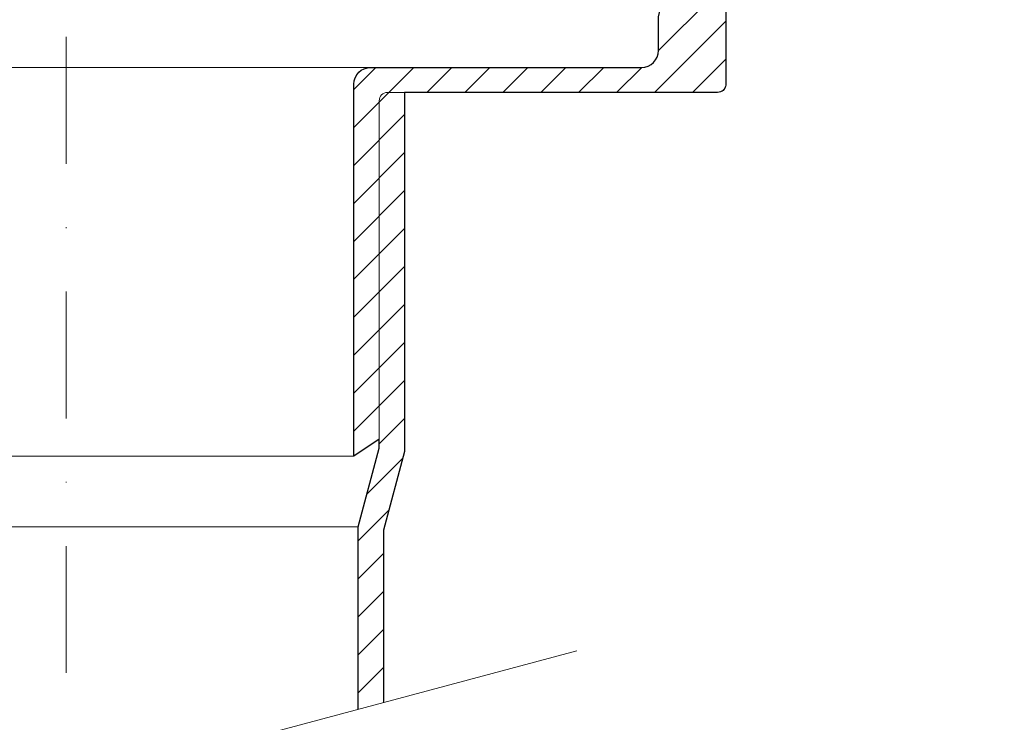
# Model space of a CAD drawing. Units: millimetres. Extents: x -5475 to 5523, y 10458 to 16358.
# Drawn here: x 1238 to 1354, y 14651 to 14734 of the extents above; entities that cross this region are included whole.
import ezdxf

# ---------------------------------------------------------------- set-up
doc = ezdxf.new("R2010")
doc.units = ezdxf.units.MM
doc.linetypes.add('DASHDOT2', pattern=[0.5, 0.25, -0.125, 0, -0.125])
doc.layers.add('TOPWET_TENKOU', color=142, linetype='Continuous', lineweight=13)
doc.layers.add('TOPWET_TLUSTOU', color=142, linetype='Continuous', lineweight=30)

msp = doc.modelspace()

# ---------------------------------------------------------------- hatches: boundary and pattern name
at = {"layer": 'TOPWET_TENKOU', "ltscale": 40}
h = msp.add_hatch(dxfattribs=at)
h.set_pattern_fill('LINE', color=256, angle=45)
h.set_pattern_definition([(45, (-27.00006086518988, -6604.999999320975), (-2.245064030267288, 2.245064030267288), [])])
edge = h.paths.add_edge_path()
edge.add_line((1277.383985982771, 14681.99876384207), (1277.383985982771, 14725.96592272859))
edge.add_arc((1279.383985982772, 14725.96592272859), 2.000000000000455, 90.00000000001302, 180, ccw=False)
edge.add_line((1279.383985982771, 14727.96592272859), (1307.888336712378, 14727.96592272859))
edge.add_line((1307.888336712378, 14727.96592272859), (1311.404825195874, 14727.96592272859))
edge.add_arc((1311.404825195874, 14729.96592272859), 2, 270, 360)
edge.add_line((1313.404825195874, 14729.96592272859), (1313.404825195874, 14733.94827240804))
edge.add_line((1313.404825195874, 14733.94827240804), (1315.457861525996, 14742.7456296941))
edge.add_arc((1316.43169490568, 14742.5183665237), 1.000000000003097, 90.00000000013029, 166.8640034952211, ccw=False)
edge.add_line((1316.431694905677, 14743.5183665237), (1317.672774388293, 14743.5183665237))
edge.add_arc((1317.672774388293, 14745.5183665237), 2, 270, 345.0000000000056)
edge.add_line((1319.604626040871, 14745.0007284335), (1321.42037225782, 14751.7771855688))
edge.add_arc((1322.386298084109, 14751.5183665237), 0.9999999999993422, 89.99999999996089, 164.9999999999955, ccw=False)
edge.add_line((1322.38629808411, 14752.5183665237), (1332.94072358073, 14752.5183665237))
edge.add_arc((1332.940723580731, 14755.5183665237), 3, 269.999999999987, 330.0000000000027)
edge.add_line((1335.538799792085, 14754.0183665237), (1338.705728470082, 14759.50364789794))
edge.add_arc((1341.303804681436, 14758.00364789794), 3.000000000000049, 89.99999999999568, 150.0000000000005, ccw=False)
edge.add_line((1341.303804681436, 14761.00364789794), (1409.902155896896, 14761.00364789794))
edge.add_line((1409.902155896896, 14761.00364789794), (1412.902156584416, 14758.00364635508))
edge.add_line((1412.902156584416, 14758.00364635508), (1412.902155896896, 14757.0036470426))
edge.add_line((1412.902155896896, 14757.0036470426), (1344.767905802748, 14757.0036470426))
edge.add_arc((1344.767905802749, 14754.0036470426), 3, 90.00000000002171, 150.0000000000005)
edge.add_line((1342.169829591396, 14755.5036470426), (1337.848200868844, 14748.0183665237))
edge.add_arc((1335.250124657491, 14749.5183665237), 3.000000000000049, 269.9999999999522, 330.00000000000057, ccw=False)
edge.add_line((1335.250124657488, 14746.5183665237), (1328.489637807532, 14746.5183665237))
edge.add_arc((1328.489637807535, 14743.5183665237), 3.000000000003638, 90.00000000005646, 165.0000000000247)
edge.add_line((1325.591860328664, 14744.294823659), (1323.438814565165, 14736.25954747859))
edge.add_arc((1322.472888738876, 14736.5183665237), 1.000000000000064, 269.9999999998437, 344.9999999997907, ccw=False)
edge.add_line((1322.472888738874, 14735.5183665237), (1322.38833317611, 14735.5183665237))
edge.add_arc((1322.38833317611, 14734.5183665237), 1, 90, 180)
edge.add_line((1321.38833317611, 14734.5183665237), (1321.38833317611, 14725.99876384207))
edge.add_arc((1320.38833317611, 14725.99876384207), 1, -90, 0, ccw=False)
edge.add_line((1320.38833317611, 14724.99876384207), (1281.383985982771, 14724.99876384207))
edge.add_arc((1281.383985982771, 14723.99876384207), 1, 90, 180)
edge.add_line((1280.383985982771, 14723.99876384207), (1280.383985982771, 14683.99876384207))
edge.add_line((1280.383985982771, 14683.99876384207), (1277.383985982771, 14681.99876384207))
h.paths.add_polyline_path([(1418.902155896896, 14757.0036470426), (1424.90215589694, 14757.0036470426), (1424.90215589694, 14761.00364789794), (1421.902155896896, 14761.00364789794), (1418.902155209376, 14758.00364635508)])
edge = h.paths.add_edge_path()
edge.add_line((1280.884105675279, 14652.85934995665), (1280.884105675279, 14673.22656689509))
edge.add_line((1280.884105675279, 14673.22656689509), (1283.383985982771, 14682.55624721549))
edge.add_line((1283.383985982771, 14682.55624721549), (1283.383985982771, 14724.99876384207))
edge.add_line((1283.383985982771, 14724.99876384207), (1281.383985982771, 14724.99876384207))
edge.add_arc((1281.383985982771, 14723.99876384207), 1, 90, 180)
edge.add_line((1280.383985982771, 14723.99876384207), (1280.383985982771, 14682.95120470826))
edge.add_line((1280.383985982771, 14682.95120470826), (1277.884105675279, 14673.62152438786))
edge.add_line((1277.884105675279, 14673.62152438786), (1277.884105675279, 14652.05550237935))

# ---------------------------------------------------------------- linework, layer by layer
msp.add_line((1208.883866290264, 14673.62152438786), (1277.884105675279, 14673.62152438786), dxfattribs=at)
at = {"layer": 'TOPWET_TENKOU', "linetype": 'DASHDOT2', "ltscale": 60}
msp.add_lwpolyline([(1243.38833317615, 14851.96592479053), (1243.38833317615, 14642.81238799592)], dxfattribs=at)
at = {"layer": 'TOPWET_TENKOU', "ltscale": 40}
for points in [[(1321.38833317611, 14734.5183665237), (1321.38833317611, 14725.99876384207, -0.414213562373095), (1320.38833317611, 14724.99876384207), (1281.383985982771, 14724.99876384207, 0.414213562373095), (1280.383985982771, 14723.99876384207), (1280.383985982771, 14683.99876384207), (1277.383985982771, 14681.99876384207), (1277.383985982771, 14725.96592272859, -0.4142135623729618), (1279.383985982771, 14727.96592272859), (1307.888336712378, 14727.96592272859), (1311.404825195874, 14727.96592272859, 0.414213562373095), (1313.404825195874, 14729.96592272859), (1313.404825195874, 14733.94827240804)], [(1280.884105675279, 14652.85934995665), (1280.884105675279, 14673.22656689509), (1283.383985982771, 14682.55624721549), (1283.383985982771, 14724.99876384207), (1281.383985982771, 14724.99876384207, 0.414213562373095), (1280.383985982771, 14723.99876384207), (1280.383985982771, 14682.95120470826), (1277.884105675279, 14673.62152438786), (1277.884105675279, 14652.05550237935)]]:
    msp.add_lwpolyline(points, format="xyb", dxfattribs=at)
for points in [[(1207.38398598277, 14727.96592272859), (1279.383985982771, 14727.96592272859)], [(1209.383985982771, 14681.99876384207), (1277.392680369536, 14681.99876384207)], [(1183.017969033113, 14626.63619767701), (1303.758697319186, 14658.98857831483)]]:
    msp.add_lwpolyline(points, dxfattribs=at)
at = {"layer": 'TOPWET_TLUSTOU', "ltscale": 40}
for points in [[(1277.883905016568, 14652.05544861301), (1277.892800062045, 14673.62152438786), (1280.392680369538, 14682.95120470826), (1280.392680369538, 14683.99876384207), (1277.392680369538, 14681.99876384207), (1277.392680369538, 14725.96592272859, -0.4142135623721627), (1279.392680369538, 14727.96592272859), (1311.404825195874, 14727.96592272859, 0.4142135623730951), (1313.404825195874, 14729.96592272859), (1313.404825195874, 14733.94827240804), (1315.037545587948, 14740.96592410283), (1311.388333176121, 14740.96592410283), (1310.383346537204, 14739.96592410283), (1308.383346537194, 14739.96592410283), (1308.383346537195, 14758.96592410283, -0.414213562374427), (1309.383346537195, 14759.96592410283), (1335.330330426605, 14759.96592410283, -0.5773502692387459), (1335.416932966984, 14759.81592410283), (1336.107652258725, 14761.00364789793, -0.2678514982919261), (1341.301617031115, 14764.00364749911), (1493.404983225242, 14764.00364789793)], [(1412.902155896905, 14757.00365116773), (1344.767905802748, 14757.0036470426, 0.3007302553217844), (1341.919829591396, 14755.07063434071), (1337.848200868844, 14748.0183665237, -0.2812337594367189), (1335.250124657488, 14746.5183665237), (1328.489637807532, 14746.5183665237, 0.3394542588627093), (1325.591860328664, 14744.294823659), (1323.438814565165, 14736.25954747859, -0.3394542588629076), (1322.472888738876, 14735.5183665237), (1322.388333176106, 14735.5183665237, 0.4142135623741606), (1321.38833317611, 14734.5183665237), (1321.38056736565, 14725.87438010878, -0.3781419446218785), (1320.38833317611, 14724.99876384207), (1283.38399084718, 14724.99874266907), (1283.383981118363, 14682.5562683885), (1280.892800062038, 14673.22656689509), (1280.883892915486, 14652.85929294783)]]:
    msp.add_lwpolyline(points, format="xyb", dxfattribs=at)

doc.saveas('drawing.dxf')
